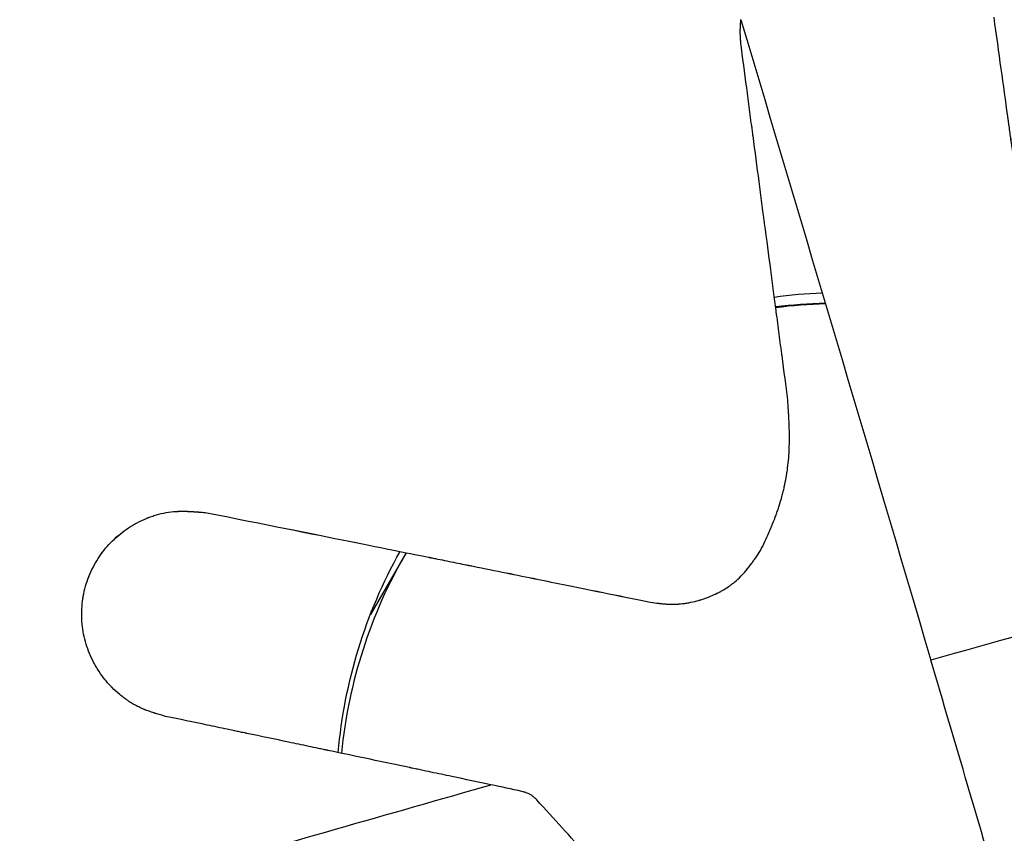
# Model space of a CAD drawing. Units: millimetres. Extents: x -5329 to 7876, y -6332 to 7600.
# Drawn here: x 5530 to 5588, y -485 to -436 of the extents above; entities that cross this region are included whole.
import ezdxf

# ---------------------------------------------------------------- set-up
doc = ezdxf.new("R2010")
doc.units = ezdxf.units.MM
doc.header["$LTSCALE"] = 20
doc.layers.add('2d', color=230, linetype='Continuous')

msp = doc.modelspace()

# ---------------------------------------------------------------- linework, layer by layer
at = {"layer": '2d'}
msp.add_line((5552.926, -468.104), (5550.813, -471.764), dxfattribs=at)
at = {"layer": '2d', "extrusion": (0, 0, -1)}
for start_param, end_param in [(0.905896, 0.999811), (-0.431569, -0.014815)]:
    msp.add_ellipse((5579.201, -482.893), major_axis=(-26.414, 15.25), ratio=0.988771, start_param=start_param, end_param=end_param, dxfattribs=at)
at = {"layer": '2d'}
for centre, major_axis, start_param, end_param in [((5578.828, -483.541), (-26.414, 15.25), -1.018247, -0.920871), ((5579.015, -483.217), (-26.111, 15.075), -1.011919, -0.913286), ((5579.015, -483.217), (-26.111, 15.075), -0.001459, 0.420909)]:
    msp.add_ellipse(centre, major_axis=major_axis, ratio=0.988771, start_param=start_param, end_param=end_param, dxfattribs=at)
for points, knots in [([(5572.815, -438.141), (5572.794, -437.944), (5572.781, -437.805), (5572.774, -437.723), (5572.774, -437.721), (5572.774, -437.718), (5572.774, -437.717), (5572.774, -437.714), (5572.773, -437.711), (5572.773, -437.704), (5572.772, -437.699), (5572.771, -437.685), (5572.771, -437.675), (5572.768, -437.647), (5572.767, -437.628), (5572.763, -437.573), (5572.761, -437.537), (5572.755, -437.433), (5572.753, -437.367), (5572.75, -437.244), (5572.75, -437.18), (5572.753, -437.04), (5572.755, -436.966), (5572.759, -436.887), (5572.759, -436.887), (5572.759, -436.886), (5572.759, -436.885), (5572.759, -436.883), (5572.759, -436.882), (5572.759, -436.879), (5572.759, -436.876), (5572.759, -436.869), (5572.76, -436.864), (5572.761, -436.847), (5572.761, -436.835), (5572.763, -436.796), (5572.765, -436.765), (5572.771, -436.661), (5572.776, -436.574), (5572.783, -436.47)], [0, 0, 0, 0, 0.25, 0.25, 0.2519531, 0.2519531, 0.2539062, 0.2539062, 0.2578125, 0.2578125, 0.265625, 0.265625, 0.28125, 0.28125, 0.3125, 0.3125, 0.375, 0.375, 0.5, 0.5, 0.625, 0.625, 0.75, 0.75, 0.7519531, 0.7519531, 0.7539062, 0.7539062, 0.7578125, 0.7578125, 0.765625, 0.765625, 0.78125, 0.78125, 0.8125, 0.8125, 0.875, 0.875, 1, 1, 1, 1]), ([(5587.783, -436.327), (5588.077, -438.439), (5588.349, -440.397), (5588.599, -442.203), (5588.6, -442.208), (5588.601, -442.216), (5588.601, -442.22), (5588.603, -442.233), (5588.604, -442.241), (5588.608, -442.266), (5588.61, -442.283), (5588.617, -442.333), (5588.622, -442.366), (5588.635, -442.466), (5588.645, -442.532), (5588.672, -442.73), (5588.69, -442.862), (5588.745, -443.255), (5588.781, -443.514), (5588.887, -444.282), (5588.956, -444.783), (5589.16, -446.253), (5589.289, -447.188), (5589.412, -448.085), (5589.413, -448.094), (5589.416, -448.11), (5589.417, -448.118), (5589.42, -448.143), (5589.422, -448.159), (5589.429, -448.207), (5589.433, -448.239), (5589.447, -448.335), (5589.455, -448.399), (5589.482, -448.59), (5589.499, -448.717), (5589.551, -449.094), (5589.586, -449.342), (5589.687, -450.078), (5589.753, -450.555), (5589.817, -451.027), (5589.819, -451.036), (5589.821, -451.052), (5589.822, -451.06), (5589.825, -451.085), (5589.828, -451.101), (5589.834, -451.149), (5589.839, -451.182), (5589.852, -451.278), (5589.861, -451.342), (5589.887, -451.534), (5589.905, -451.661), (5589.957, -452.039), (5589.991, -452.288), (5590.092, -453.024), (5590.157, -453.5), (5590.222, -453.97), (5590.223, -453.98), (5590.225, -453.996), (5590.226, -454.004), (5590.23, -454.028), (5590.232, -454.044), (5590.239, -454.093), (5590.243, -454.126), (5590.256, -454.222), (5590.265, -454.287), (5590.292, -454.479), (5590.309, -454.607), (5590.361, -454.986), (5590.395, -455.235), (5590.496, -455.971), (5590.562, -456.447), (5590.626, -456.915), (5590.627, -456.924), (5590.629, -456.941), (5590.63, -456.949), (5590.634, -456.973), (5590.636, -456.99), (5590.643, -457.038), (5590.647, -457.071), (5590.66, -457.168), (5590.669, -457.233), (5590.696, -457.426), (5590.713, -457.554), (5590.765, -457.934), (5590.799, -458.184), (5590.9, -458.92), (5590.965, -459.395), (5591.028, -459.854)], [0, 0, 0, 0, 0.25, 0.25, 0.2504883, 0.2504883, 0.2509766, 0.2509766, 0.2519531, 0.2519531, 0.2539062, 0.2539062, 0.2578125, 0.2578125, 0.265625, 0.265625, 0.28125, 0.28125, 0.3125, 0.3125, 0.375, 0.375, 0.5, 0.5, 0.5009766, 0.5009766, 0.5019531, 0.5019531, 0.5039062, 0.5039062, 0.5078125, 0.5078125, 0.515625, 0.515625, 0.53125, 0.53125, 0.5625, 0.5625, 0.625, 0.625, 0.6259766, 0.6259766, 0.6269531, 0.6269531, 0.6289062, 0.6289062, 0.6328125, 0.6328125, 0.640625, 0.640625, 0.65625, 0.65625, 0.6875, 0.6875, 0.75, 0.75, 0.7509766, 0.7509766, 0.7519531, 0.7519531, 0.7539062, 0.7539062, 0.7578125, 0.7578125, 0.765625, 0.765625, 0.78125, 0.78125, 0.8125, 0.8125, 0.875, 0.875, 0.8759766, 0.8759766, 0.8769531, 0.8769531, 0.8789062, 0.8789062, 0.8828125, 0.8828125, 0.890625, 0.890625, 0.90625, 0.90625, 0.9375, 0.9375, 1, 1, 1, 1]), ([(5587.783, -436.328), (5588.076, -438.441), (5588.348, -440.399), (5588.598, -442.204), (5588.599, -442.209), (5588.6, -442.218), (5588.601, -442.222), (5588.602, -442.234), (5588.604, -442.243), (5588.607, -442.268), (5588.609, -442.284), (5588.616, -442.334), (5588.621, -442.368), (5588.635, -442.467), (5588.644, -442.534), (5588.671, -442.732), (5588.69, -442.864), (5588.744, -443.256), (5588.78, -443.515), (5588.886, -444.284), (5588.956, -444.785), (5589.159, -446.255), (5589.288, -447.19), (5589.411, -448.087), (5589.413, -448.096), (5589.415, -448.112), (5589.416, -448.12), (5589.419, -448.144), (5589.422, -448.16), (5589.428, -448.208), (5589.433, -448.241), (5589.446, -448.337), (5589.455, -448.401), (5589.481, -448.592), (5589.498, -448.718), (5589.55, -449.095), (5589.585, -449.344), (5589.686, -450.079), (5589.752, -450.557), (5589.817, -451.029), (5589.818, -451.038), (5589.82, -451.054), (5589.821, -451.062), (5589.825, -451.086), (5589.827, -451.102), (5589.833, -451.151), (5589.838, -451.183), (5589.851, -451.28), (5589.86, -451.344), (5589.886, -451.536), (5589.904, -451.663), (5589.956, -452.041), (5589.99, -452.29), (5590.091, -453.025), (5590.157, -453.502), (5590.221, -453.972), (5590.222, -453.981), (5590.225, -453.997), (5590.226, -454.005), (5590.229, -454.03), (5590.231, -454.046), (5590.238, -454.095), (5590.242, -454.127), (5590.256, -454.224), (5590.265, -454.288), (5590.291, -454.481), (5590.308, -454.608), (5590.36, -454.988), (5590.395, -455.237), (5590.496, -455.973), (5590.561, -456.449), (5590.625, -456.917), (5590.626, -456.926), (5590.628, -456.942), (5590.629, -456.95), (5590.633, -456.975), (5590.635, -456.991), (5590.642, -457.04), (5590.646, -457.072), (5590.66, -457.17), (5590.668, -457.234), (5590.695, -457.428), (5590.712, -457.555), (5590.765, -457.936), (5590.799, -458.185), (5590.899, -458.922), (5590.964, -459.396), (5591.027, -459.855)], [0, 0, 0, 0, 0.25, 0.25, 0.250488, 0.250488, 0.250977, 0.250977, 0.251953, 0.251953, 0.253906, 0.253906, 0.257812, 0.257812, 0.265625, 0.265625, 0.28125, 0.28125, 0.3125, 0.3125, 0.375, 0.375, 0.5, 0.5, 0.500977, 0.500977, 0.501953, 0.501953, 0.503906, 0.503906, 0.507812, 0.507812, 0.515625, 0.515625, 0.53125, 0.53125, 0.5625, 0.5625, 0.625, 0.625, 0.625977, 0.625977, 0.626953, 0.626953, 0.628906, 0.628906, 0.632812, 0.632812, 0.640625, 0.640625, 0.65625, 0.65625, 0.6875, 0.6875, 0.75, 0.75, 0.750977, 0.750977, 0.751953, 0.751953, 0.753906, 0.753906, 0.757812, 0.757812, 0.765625, 0.765625, 0.78125, 0.78125, 0.8125, 0.8125, 0.875, 0.875, 0.875977, 0.875977, 0.876953, 0.876953, 0.878906, 0.878906, 0.882812, 0.882812, 0.890625, 0.890625, 0.90625, 0.90625, 0.9375, 0.9375, 1, 1, 1, 1]), ([(5575.571, -459.023), (5575.464, -458.207), (5575.35, -457.335), (5575.227, -456.401), (5575.226, -456.395), (5575.225, -456.383), (5575.224, -456.376), (5575.221, -456.357), (5575.22, -456.344), (5575.215, -456.305), (5575.211, -456.28), (5575.201, -456.202), (5575.194, -456.15), (5575.174, -455.994), (5575.16, -455.889), (5575.118, -455.572), (5575.09, -455.357), (5575.004, -454.704), (5574.945, -454.256), (5574.884, -453.788), (5574.883, -453.783), (5574.882, -453.771), (5574.881, -453.765), (5574.878, -453.746), (5574.877, -453.734), (5574.872, -453.697), (5574.869, -453.672), (5574.859, -453.599), (5574.853, -453.549), (5574.833, -453.4), (5574.82, -453.3), (5574.78, -452.998), (5574.753, -452.794), (5574.672, -452.174), (5574.616, -451.75), (5574.444, -450.444), (5574.323, -449.53), (5574.196, -448.569), (5574.196, -448.566), (5574.195, -448.56), (5574.195, -448.557), (5574.194, -448.547), (5574.193, -448.541), (5574.19, -448.523), (5574.189, -448.51), (5574.184, -448.473), (5574.18, -448.448), (5574.171, -448.373), (5574.164, -448.322), (5574.144, -448.171), (5574.131, -448.07), (5574.09, -447.765), (5574.063, -447.559), (5573.98, -446.934), (5573.924, -446.508), (5573.752, -445.204), (5573.632, -444.297), (5573.506, -443.347), (5573.505, -443.342), (5573.504, -443.329), (5573.503, -443.323), (5573.5, -443.304), (5573.499, -443.291), (5573.494, -443.253), (5573.49, -443.228), (5573.48, -443.152), (5573.473, -443.101), (5573.453, -442.949), (5573.44, -442.847), (5573.399, -442.539), (5573.371, -442.331), (5573.288, -441.703), (5573.231, -441.277), (5573.058, -439.973), (5572.939, -439.073), (5572.815, -438.141)], [0, 0, 0, 0, 0.125, 0.125, 0.1259766, 0.1259766, 0.1269531, 0.1269531, 0.1289062, 0.1289062, 0.1328125, 0.1328125, 0.140625, 0.140625, 0.15625, 0.15625, 0.1875, 0.1875, 0.25, 0.25, 0.2509765, 0.2509765, 0.2519531, 0.2519531, 0.2539062, 0.2539062, 0.2578125, 0.2578125, 0.265625, 0.265625, 0.28125, 0.28125, 0.3125, 0.3125, 0.375, 0.375, 0.5, 0.5, 0.5004883, 0.5004883, 0.5009765, 0.5009765, 0.5019531, 0.5019531, 0.5039062, 0.5039062, 0.5078125, 0.5078125, 0.515625, 0.515625, 0.53125, 0.53125, 0.5625, 0.5625, 0.625, 0.625, 0.75, 0.75, 0.7509765, 0.7509765, 0.7519531, 0.7519531, 0.7539062, 0.7539062, 0.7578125, 0.7578125, 0.765625, 0.765625, 0.78125, 0.78125, 0.8125, 0.8125, 0.875, 0.875, 0.9999999, 0.9999999, 0.9999999, 0.9999999]), ([(5573.954, -467.98), (5574.127, -467.612), (5574.29, -467.265), (5574.44, -466.927), (5574.443, -466.921), (5574.448, -466.91), (5574.45, -466.904), (5574.458, -466.887), (5574.463, -466.875), (5574.478, -466.841), (5574.488, -466.819), (5574.518, -466.751), (5574.537, -466.705), (5574.595, -466.57), (5574.633, -466.481), (5574.742, -466.215), (5574.811, -466.039), (5574.883, -465.843), (5574.891, -465.82), (5574.907, -465.775), (5574.915, -465.753), (5574.939, -465.685), (5574.955, -465.64), (5575.002, -465.504), (5575.032, -465.412), (5575.119, -465.137), (5575.174, -464.952), (5575.237, -464.716), (5575.249, -464.671), (5575.273, -464.578), (5575.285, -464.532), (5575.319, -464.392), (5575.341, -464.299), (5575.404, -464.016), (5575.441, -463.826), (5575.479, -463.609), (5575.483, -463.586), (5575.491, -463.539), (5575.495, -463.516), (5575.506, -463.446), (5575.514, -463.398), (5575.535, -463.257), (5575.549, -463.162), (5575.585, -462.875), (5575.606, -462.682), (5575.622, -462.474), (5575.623, -462.464), (5575.625, -462.441), (5575.626, -462.43), (5575.628, -462.396), (5575.63, -462.373), (5575.635, -462.304), (5575.638, -462.258), (5575.646, -462.118), (5575.651, -462.024), (5575.661, -461.736), (5575.665, -461.538), (5575.665, -461.328), (5575.665, -461.323), (5575.665, -461.312), (5575.665, -461.306), (5575.665, -461.289), (5575.665, -461.278), (5575.665, -461.244), (5575.665, -461.222), (5575.665, -461.154), (5575.664, -461.108), (5575.663, -460.969), (5575.661, -460.874), (5575.653, -460.585), (5575.646, -460.386), (5575.636, -460.172), (5575.636, -460.168), (5575.635, -460.157), (5575.635, -460.152), (5575.634, -460.135), (5575.634, -460.124), (5575.632, -460.091), (5575.631, -460.069), (5575.628, -460.003), (5575.626, -459.957), (5575.618, -459.82), (5575.613, -459.726), (5575.596, -459.437), (5575.584, -459.235), (5575.571, -459.023)], [0, 0, 0, 0, 0.125, 0.125, 0.1269531, 0.1269531, 0.1289062, 0.1289062, 0.1328125, 0.1328125, 0.140625, 0.140625, 0.15625, 0.15625, 0.1875, 0.1875, 0.25, 0.25, 0.2578125, 0.2578125, 0.265625, 0.265625, 0.28125, 0.28125, 0.3125, 0.3125, 0.375, 0.375, 0.390625, 0.390625, 0.40625, 0.40625, 0.4375, 0.4375, 0.5, 0.5, 0.5078125, 0.5078125, 0.515625, 0.515625, 0.53125, 0.53125, 0.5625, 0.5625, 0.625, 0.625, 0.6289062, 0.6289062, 0.6328125, 0.6328125, 0.640625, 0.640625, 0.65625, 0.65625, 0.6875, 0.6875, 0.75, 0.75, 0.7519531, 0.7519531, 0.7539062, 0.7539062, 0.7578125, 0.7578125, 0.765625, 0.765625, 0.78125, 0.78125, 0.8125, 0.8125, 0.875, 0.875, 0.8769531, 0.8769531, 0.8789062, 0.8789062, 0.8828125, 0.8828125, 0.890625, 0.890625, 0.90625, 0.90625, 0.9375, 0.9375, 1, 1, 1, 1]), ([(5627.923, -462.23), (5620.632, -464.246), (5613.329, -466.277), (5598.705, -470.362), (5591.385, -472.416), (5584.057, -474.483)], [0.7030625, 0.7030625, 0.7030625, 0.7030625, 0.8515313, 0.8515313, 1, 1, 1, 1]), ([(5538.648, -477.817), (5538.345, -477.729), (5538.15, -477.67), (5538.064, -477.643), (5538.061, -477.642), (5538.057, -477.641), (5538.056, -477.64), (5538.051, -477.639), (5538.047, -477.638), (5538.037, -477.635), (5538.03, -477.632), (5538.01, -477.626), (5537.997, -477.622), (5537.958, -477.609), (5537.932, -477.601), (5537.855, -477.575), (5537.806, -477.559), (5537.663, -477.509), (5537.574, -477.476), (5537.487, -477.442), (5537.479, -477.44), (5537.467, -477.435), (5537.461, -477.432), (5537.443, -477.425), (5537.431, -477.42), (5537.394, -477.406), (5537.37, -477.396), (5537.299, -477.366), (5537.252, -477.345), (5537.114, -477.283), (5537.026, -477.24), (5536.919, -477.185), (5536.897, -477.173), (5536.853, -477.149), (5536.831, -477.137), (5536.765, -477.1), (5536.722, -477.075), (5536.592, -476.998), (5536.505, -476.943), (5536.398, -476.871), (5536.379, -476.857), (5536.338, -476.829), (5536.318, -476.815), (5536.257, -476.772), (5536.217, -476.742), (5536.097, -476.652), (5536.018, -476.589), (5535.784, -476.394), (5535.632, -476.254), (5535.466, -476.085), (5535.449, -476.068), (5535.414, -476.031), (5535.396, -476.013), (5535.344, -475.957), (5535.31, -475.92), (5535.208, -475.806), (5535.143, -475.729), (5534.951, -475.493), (5534.831, -475.33), (5534.662, -475.077), (5534.608, -474.99), (5534.503, -474.816), (5534.454, -474.728), (5534.311, -474.461), (5534.225, -474.279), (5533.996, -473.723), (5533.88, -473.337), (5533.723, -472.541), (5533.685, -472.14), (5533.688, -471.335), (5533.729, -470.934), (5533.89, -470.142), (5534.009, -469.757), (5534.244, -469.2), (5534.332, -469.018), (5534.524, -468.664), (5534.629, -468.492), (5534.968, -467.991), (5535.226, -467.682), (5535.659, -467.258), (5535.808, -467.124), (5536.122, -466.871), (5536.286, -466.751), (5536.498, -466.611), (5536.543, -466.582), (5536.63, -466.527), (5536.674, -466.5), (5536.806, -466.422), (5536.895, -466.371), (5537.164, -466.228), (5537.346, -466.142), (5537.542, -466.061), (5537.555, -466.055), (5537.58, -466.045), (5537.592, -466.041), (5537.629, -466.026), (5537.653, -466.016), (5537.726, -465.988), (5537.775, -465.97), (5537.921, -465.918), (5538.019, -465.887), (5538.31, -465.801), (5538.502, -465.756), (5538.886, -465.689), (5539.086, -465.666), (5539.299, -465.654), (5539.304, -465.653), (5539.316, -465.653), (5539.322, -465.652), (5539.34, -465.652), (5539.352, -465.651), (5539.387, -465.649), (5539.411, -465.648), (5539.484, -465.646), (5539.534, -465.645), (5539.685, -465.643), (5539.789, -465.644), (5539.903, -465.647), (5539.908, -465.647), (5539.919, -465.647), (5539.925, -465.648), (5539.942, -465.648), (5539.953, -465.648), (5539.988, -465.65), (5540.012, -465.651), (5540.083, -465.654), (5540.132, -465.656), (5540.284, -465.664), (5540.391, -465.671), (5540.506, -465.68), (5540.506, -465.68), (5540.508, -465.68), (5540.509, -465.681), (5540.512, -465.681), (5540.514, -465.681), (5540.52, -465.681), (5540.524, -465.682), (5540.536, -465.683), (5540.545, -465.683), (5540.572, -465.685), (5540.591, -465.687), (5540.651, -465.692), (5540.697, -465.696), (5540.849, -465.709), (5540.972, -465.721), (5541.114, -465.734)], [0, 0, 0, 0, 0.03125, 0.03125, 0.0314941, 0.0314941, 0.0317383, 0.0317383, 0.0322266, 0.0322266, 0.0332031, 0.0332031, 0.0351562, 0.0351562, 0.0390625, 0.0390625, 0.046875, 0.046875, 0.0625, 0.0625, 0.0634766, 0.0634766, 0.0644531, 0.0644531, 0.0664062, 0.0664062, 0.0703125, 0.0703125, 0.078125, 0.078125, 0.09375, 0.09375, 0.0976562, 0.0976562, 0.1015625, 0.1015625, 0.109375, 0.109375, 0.125, 0.125, 0.1289062, 0.1289062, 0.1328125, 0.1328125, 0.140625, 0.140625, 0.15625, 0.15625, 0.1875, 0.1875, 0.1914062, 0.1914062, 0.1953125, 0.1953125, 0.203125, 0.203125, 0.21875, 0.21875, 0.25, 0.25, 0.265625, 0.265625, 0.28125, 0.28125, 0.3125, 0.3125, 0.375, 0.375, 0.4375, 0.4375, 0.5, 0.5, 0.5625, 0.5625, 0.59375, 0.59375, 0.625, 0.625, 0.6875, 0.6875, 0.71875, 0.71875, 0.75, 0.75, 0.7578125, 0.7578125, 0.765625, 0.765625, 0.78125, 0.78125, 0.8125, 0.8125, 0.8144531, 0.8144531, 0.8164062, 0.8164062, 0.8203125, 0.8203125, 0.828125, 0.828125, 0.84375, 0.84375, 0.875, 0.875, 0.90625, 0.90625, 0.9072266, 0.9072266, 0.9082031, 0.9082031, 0.9101562, 0.9101562, 0.9140625, 0.9140625, 0.921875, 0.921875, 0.9375, 0.9375, 0.9384766, 0.9384766, 0.9394531, 0.9394531, 0.9414062, 0.9414062, 0.9453125, 0.9453125, 0.953125, 0.953125, 0.96875, 0.96875, 0.9689941, 0.9689941, 0.9692383, 0.9692383, 0.9697266, 0.9697266, 0.9707031, 0.9707031, 0.9726562, 0.9726562, 0.9765625, 0.9765625, 0.984375, 0.984375, 1, 1, 1, 1]), ([(5533.758, -470.826), (5533.773, -470.73), (5533.79, -470.635), (5533.89, -470.144), (5534.009, -469.759), (5534.244, -469.202), (5534.332, -469.019), (5534.524, -468.666), (5534.628, -468.494), (5534.968, -467.992), (5535.226, -467.683), (5535.658, -467.259), (5535.808, -467.126), (5536.122, -466.872), (5536.286, -466.753), (5536.498, -466.612), (5536.542, -466.584), (5536.63, -466.529), (5536.674, -466.502), (5536.806, -466.423), (5536.895, -466.373), (5537.164, -466.23), (5537.346, -466.144), (5537.542, -466.062), (5537.555, -466.057), (5537.579, -466.047), (5537.592, -466.042), (5537.628, -466.027), (5537.653, -466.018), (5537.726, -465.989), (5537.775, -465.971), (5537.921, -465.92), (5538.018, -465.888), (5538.309, -465.802), (5538.502, -465.757), (5538.885, -465.69), (5539.086, -465.667), (5539.299, -465.655), (5539.304, -465.655), (5539.316, -465.654), (5539.322, -465.654), (5539.339, -465.653), (5539.351, -465.652), (5539.387, -465.651), (5539.411, -465.65), (5539.484, -465.647), (5539.534, -465.646), (5539.685, -465.644), (5539.789, -465.645), (5539.903, -465.648), (5539.908, -465.648), (5539.919, -465.649), (5539.925, -465.649), (5539.942, -465.649), (5539.953, -465.65), (5539.988, -465.651), (5540.011, -465.652), (5540.083, -465.655), (5540.132, -465.657), (5540.284, -465.666), (5540.391, -465.673), (5540.506, -465.682), (5540.506, -465.682), (5540.508, -465.682), (5540.509, -465.682), (5540.512, -465.682), (5540.514, -465.682), (5540.52, -465.683), (5540.524, -465.683), (5540.536, -465.684), (5540.545, -465.685), (5540.571, -465.687), (5540.59, -465.688), (5540.651, -465.694), (5540.697, -465.697), (5540.849, -465.711), (5540.971, -465.722), (5541.114, -465.735)], [0.4849718, 0.4849718, 0.4849718, 0.4849718, 0.5, 0.5, 0.5625, 0.5625, 0.59375, 0.59375, 0.625, 0.625, 0.6875, 0.6875, 0.71875, 0.71875, 0.75, 0.75, 0.7578125, 0.7578125, 0.765625, 0.765625, 0.78125, 0.78125, 0.8125, 0.8125, 0.8144531, 0.8144531, 0.8164062, 0.8164062, 0.8203125, 0.8203125, 0.828125, 0.828125, 0.84375, 0.84375, 0.875, 0.875, 0.90625, 0.90625, 0.9072266, 0.9072266, 0.9082031, 0.9082031, 0.9101562, 0.9101562, 0.9140625, 0.9140625, 0.921875, 0.921875, 0.9375, 0.9375, 0.9384766, 0.9384766, 0.9394531, 0.9394531, 0.9414062, 0.9414062, 0.9453125, 0.9453125, 0.953125, 0.953125, 0.96875, 0.96875, 0.9689941, 0.9689941, 0.9692383, 0.9692383, 0.9697266, 0.9697266, 0.9707031, 0.9707031, 0.9726562, 0.9726562, 0.9765625, 0.9765625, 0.984375, 0.984375, 1, 1, 1, 1]), ([(5541.114, -465.734), (5544.545, -466.418), (5547.36, -466.983), (5551.746, -467.865), (5553.317, -468.182), (5554.263, -468.373), (5554.265, -468.373), (5554.268, -468.374), (5554.269, -468.374), (5554.274, -468.375), (5554.276, -468.375), (5554.285, -468.377), (5554.291, -468.378), (5554.308, -468.382), (5554.319, -468.384), (5554.354, -468.391), (5554.376, -468.395), (5554.445, -468.409), (5554.49, -468.418), (5554.627, -468.446), (5554.717, -468.464), (5554.988, -468.519), (5555.167, -468.555), (5555.699, -468.662), (5556.048, -468.733), (5557.078, -468.941), (5557.742, -469.075), (5559.664, -469.465), (5560.852, -469.706), (5564.139, -470.373), (5565.958, -470.743), (5567.401, -471.038)], [0, 0, 0, 0, 0.25, 0.25, 0.5, 0.5, 0.5001221, 0.5001221, 0.5002441, 0.5002441, 0.5004883, 0.5004883, 0.5009766, 0.5009766, 0.5019531, 0.5019531, 0.5039062, 0.5039062, 0.5078125, 0.5078125, 0.515625, 0.515625, 0.53125, 0.53125, 0.5625, 0.5625, 0.625, 0.625, 0.75, 0.75, 1, 1, 1, 1]), ([(5541.114, -465.735), (5544.545, -466.42), (5547.359, -466.984), (5551.745, -467.866), (5553.316, -468.183), (5554.262, -468.374), (5554.264, -468.374), (5554.267, -468.375), (5554.269, -468.375), (5554.273, -468.376), (5554.276, -468.377), (5554.285, -468.378), (5554.29, -468.38), (5554.307, -468.383), (5554.319, -468.385), (5554.353, -468.392), (5554.376, -468.397), (5554.444, -468.411), (5554.49, -468.42), (5554.626, -468.447), (5554.717, -468.466), (5554.987, -468.52), (5555.166, -468.556), (5555.699, -468.664), (5556.048, -468.734), (5557.078, -468.943), (5557.742, -469.077), (5559.663, -469.466), (5560.852, -469.707), (5564.139, -470.374), (5565.958, -470.745), (5567.401, -471.039)], [0, 0, 0, 0, 0.25, 0.25, 0.5, 0.5, 0.500122, 0.500122, 0.500244, 0.500244, 0.500488, 0.500488, 0.500977, 0.500977, 0.501953, 0.501953, 0.503906, 0.503906, 0.507812, 0.507812, 0.515625, 0.515625, 0.53125, 0.53125, 0.5625, 0.5625, 0.625, 0.625, 0.75, 0.75, 1, 1, 1, 1]), ([(5567.401, -471.038), (5567.609, -471.068), (5567.769, -471.09), (5567.885, -471.105), (5567.888, -471.105), (5567.894, -471.106), (5567.897, -471.106), (5567.905, -471.107), (5567.911, -471.108), (5567.927, -471.11), (5567.938, -471.111), (5567.971, -471.115), (5567.992, -471.118), (5568.056, -471.125), (5568.097, -471.129), (5568.218, -471.141), (5568.294, -471.147), (5568.369, -471.152), (5568.375, -471.152), (5568.386, -471.153), (5568.391, -471.153), (5568.406, -471.154), (5568.417, -471.155), (5568.447, -471.157), (5568.468, -471.158), (5568.53, -471.16), (5568.571, -471.161), (5568.693, -471.164), (5568.774, -471.163), (5569.016, -471.156), (5569.175, -471.145), (5569.351, -471.124), (5569.372, -471.121), (5569.413, -471.116), (5569.433, -471.113), (5569.494, -471.105), (5569.534, -471.099), (5569.655, -471.079), (5569.735, -471.065), (5569.973, -471.016), (5570.13, -470.977), (5570.304, -470.927), (5570.325, -470.921), (5570.365, -470.909), (5570.385, -470.903), (5570.444, -470.885), (5570.484, -470.873), (5570.601, -470.834), (5570.678, -470.807), (5570.907, -470.722), (5571.056, -470.66), (5571.219, -470.586), (5571.239, -470.576), (5571.277, -470.559), (5571.296, -470.55), (5571.352, -470.523), (5571.389, -470.504), (5571.499, -470.448), (5571.571, -470.41), (5571.782, -470.291), (5571.917, -470.207), (5572.063, -470.108), (5572.081, -470.096), (5572.114, -470.073), (5572.131, -470.061), (5572.18, -470.025), (5572.212, -470.002), (5572.309, -469.929), (5572.372, -469.879), (5572.555, -469.726), (5572.671, -469.619), (5572.796, -469.492), (5572.808, -469.479), (5572.835, -469.452), (5572.848, -469.439), (5572.887, -469.397), (5572.912, -469.369), (5572.99, -469.283), (5573.041, -469.224), (5573.195, -469.041), (5573.297, -468.911), (5573.402, -468.77), (5573.405, -468.767), (5573.41, -468.759), (5573.413, -468.756), (5573.421, -468.745), (5573.426, -468.738), (5573.442, -468.716), (5573.453, -468.701), (5573.486, -468.656), (5573.507, -468.626), (5573.574, -468.533), (5573.619, -468.469), (5573.757, -468.27), (5573.853, -468.129), (5573.954, -467.98)], [0, 0, 0, 0, 0.0625, 0.0625, 0.0634766, 0.0634766, 0.0644531, 0.0644531, 0.0664062, 0.0664062, 0.0703125, 0.0703125, 0.078125, 0.078125, 0.09375, 0.09375, 0.125, 0.125, 0.1269531, 0.1269531, 0.1289062, 0.1289062, 0.1328125, 0.1328125, 0.140625, 0.140625, 0.15625, 0.15625, 0.1875, 0.1875, 0.25, 0.25, 0.2578125, 0.2578125, 0.265625, 0.265625, 0.28125, 0.28125, 0.3125, 0.3125, 0.375, 0.375, 0.3828125, 0.3828125, 0.390625, 0.390625, 0.40625, 0.40625, 0.4375, 0.4375, 0.5, 0.5, 0.5078125, 0.5078125, 0.515625, 0.515625, 0.53125, 0.53125, 0.5625, 0.5625, 0.625, 0.625, 0.6328125, 0.6328125, 0.640625, 0.640625, 0.65625, 0.65625, 0.6875, 0.6875, 0.75, 0.75, 0.7578125, 0.7578125, 0.765625, 0.765625, 0.78125, 0.78125, 0.8125, 0.8125, 0.875, 0.875, 0.8769531, 0.8769531, 0.8789062, 0.8789062, 0.8828125, 0.8828125, 0.890625, 0.890625, 0.90625, 0.90625, 0.9375, 0.9375, 1, 1, 1, 1]), ([(5567.401, -471.039), (5567.608, -471.069), (5567.769, -471.092), (5567.884, -471.106), (5567.888, -471.106), (5567.893, -471.107), (5567.896, -471.107), (5567.904, -471.108), (5567.91, -471.109), (5567.927, -471.111), (5567.938, -471.113), (5567.97, -471.116), (5567.992, -471.119), (5568.055, -471.126), (5568.097, -471.13), (5568.217, -471.142), (5568.293, -471.148), (5568.369, -471.153), (5568.375, -471.154), (5568.385, -471.154), (5568.39, -471.155), (5568.406, -471.156), (5568.416, -471.156), (5568.447, -471.158), (5568.467, -471.159), (5568.529, -471.161), (5568.57, -471.163), (5568.693, -471.165), (5568.774, -471.164), (5569.015, -471.158), (5569.174, -471.146), (5569.35, -471.125), (5569.371, -471.123), (5569.412, -471.117), (5569.432, -471.115), (5569.493, -471.106), (5569.533, -471.1), (5569.654, -471.081), (5569.734, -471.066), (5569.972, -471.018), (5570.129, -470.979), (5570.304, -470.929), (5570.324, -470.923), (5570.364, -470.911), (5570.384, -470.905), (5570.444, -470.886), (5570.483, -470.874), (5570.6, -470.835), (5570.678, -470.808), (5570.907, -470.723), (5571.055, -470.662), (5571.219, -470.587), (5571.239, -470.578), (5571.276, -470.56), (5571.295, -470.551), (5571.351, -470.524), (5571.388, -470.506), (5571.498, -470.45), (5571.57, -470.411), (5571.782, -470.293), (5571.917, -470.209), (5572.063, -470.109), (5572.08, -470.097), (5572.113, -470.074), (5572.13, -470.062), (5572.179, -470.027), (5572.212, -470.003), (5572.308, -469.93), (5572.371, -469.881), (5572.554, -469.728), (5572.671, -469.62), (5572.796, -469.493), (5572.808, -469.481), (5572.834, -469.454), (5572.847, -469.44), (5572.886, -469.398), (5572.912, -469.37), (5572.989, -469.285), (5573.041, -469.226), (5573.194, -469.043), (5573.296, -468.913), (5573.402, -468.771), (5573.404, -468.768), (5573.409, -468.761), (5573.412, -468.757), (5573.42, -468.746), (5573.425, -468.739), (5573.442, -468.717), (5573.452, -468.702), (5573.485, -468.658), (5573.507, -468.627), (5573.573, -468.534), (5573.618, -468.47), (5573.756, -468.272), (5573.852, -468.131), (5573.953, -467.981)], [0, 0, 0, 0, 0.0625, 0.0625, 0.063477, 0.063477, 0.064453, 0.064453, 0.066406, 0.066406, 0.070312, 0.070312, 0.078125, 0.078125, 0.09375, 0.09375, 0.125, 0.125, 0.126953, 0.126953, 0.128906, 0.128906, 0.132812, 0.132812, 0.140625, 0.140625, 0.15625, 0.15625, 0.1875, 0.1875, 0.25, 0.25, 0.257813, 0.257813, 0.265625, 0.265625, 0.28125, 0.28125, 0.3125, 0.3125, 0.375, 0.375, 0.382812, 0.382812, 0.390625, 0.390625, 0.40625, 0.40625, 0.4375, 0.4375, 0.5, 0.5, 0.507812, 0.507812, 0.515625, 0.515625, 0.53125, 0.53125, 0.5625, 0.5625, 0.625, 0.625, 0.632812, 0.632812, 0.640625, 0.640625, 0.65625, 0.65625, 0.6875, 0.6875, 0.75, 0.75, 0.757812, 0.757812, 0.765625, 0.765625, 0.78125, 0.78125, 0.8125, 0.8125, 0.875, 0.875, 0.876953, 0.876953, 0.878906, 0.878906, 0.882812, 0.882812, 0.890625, 0.890625, 0.90625, 0.90625, 0.9375, 0.9375, 1, 1, 1, 1]), ([(5557.963, -481.88), (5557.213, -481.721), (5556.436, -481.557), (5555.23, -481.302), (5554.82, -481.215), (5554.196, -481.083), (5553.987, -481.039), (5553.67, -480.972), (5553.563, -480.949), (5553.403, -480.916), (5553.35, -480.904), (5553.27, -480.887), (5553.243, -480.882), (5553.203, -480.873), (5553.189, -480.87), (5553.169, -480.866), (5553.163, -480.865), (5553.149, -480.862), (5553.142, -480.86), (5551.627, -480.54), (5550.017, -480.201), (5548.301, -479.84), (5548.296, -479.839), (5548.284, -479.836), (5548.278, -479.835), (5548.26, -479.831), (5548.248, -479.829), (5548.212, -479.821), (5548.189, -479.816), (5548.117, -479.801), (5548.07, -479.791), (5547.926, -479.761), (5547.83, -479.741), (5547.541, -479.68), (5547.347, -479.639), (5546.761, -479.516), (5546.364, -479.433), (5545.157, -479.179), (5544.329, -479.005), (5543.471, -478.826), (5543.466, -478.825), (5543.454, -478.822), (5543.448, -478.821), (5543.43, -478.817), (5543.418, -478.815), (5543.383, -478.807), (5543.359, -478.802), (5543.287, -478.787), (5543.239, -478.777), (5543.095, -478.747), (5542.998, -478.727), (5542.708, -478.666), (5542.514, -478.625), (5541.926, -478.502), (5541.528, -478.419), (5540.321, -478.166), (5539.495, -477.994), (5538.648, -477.817)], [0, 0, 0, 0, 0.125, 0.125, 0.1875, 0.1875, 0.21875, 0.21875, 0.234375, 0.234375, 0.2421875, 0.2421875, 0.2460938, 0.2460938, 0.2480469, 0.2480469, 0.2490234, 0.2490234, 0.25, 0.25, 0.5, 0.5, 0.5009766, 0.5009766, 0.5019531, 0.5019531, 0.5039062, 0.5039062, 0.5078125, 0.5078125, 0.515625, 0.515625, 0.53125, 0.53125, 0.5625, 0.5625, 0.625, 0.625, 0.75, 0.75, 0.7509766, 0.7509766, 0.7519531, 0.7519531, 0.7539062, 0.7539062, 0.7578125, 0.7578125, 0.765625, 0.765625, 0.78125, 0.78125, 0.8125, 0.8125, 0.875, 0.875, 1, 1, 1, 1]), ([(5512.037, -495.117), (5514.411, -494.424), (5519.879, -492.833), (5528.441, -490.352), (5537.721, -487.676), (5546.997, -485.012), (5553.744, -483.083), (5557.399, -482.041), (5557.963, -481.88)], [0.5145414, 0.5145414, 0.5145414, 0.5145414, 0.5625, 0.625, 0.6875, 0.75, 0.8125, 0.8239147, 0.8239147, 0.8239147, 0.8239147]), ([(5560.679, -482.777), (5560.596, -482.699), (5560.531, -482.64), (5560.483, -482.6), (5560.48, -482.598), (5560.476, -482.594), (5560.473, -482.592), (5560.467, -482.586), (5560.462, -482.583), (5560.448, -482.572), (5560.439, -482.565), (5560.413, -482.544), (5560.395, -482.531), (5560.342, -482.493), (5560.308, -482.472), (5560.209, -482.415), (5560.131, -482.38), (5560.038, -482.346), (5560.037, -482.346), (5560.033, -482.345), (5560.032, -482.344), (5560.026, -482.342), (5560.022, -482.341), (5560.01, -482.336), (5560.002, -482.334), (5559.975, -482.325), (5559.956, -482.318), (5559.893, -482.299), (5559.846, -482.284), (5559.791, -482.268)], [0, 0, 0, 0, 0.2499999, 0.2499999, 0.2578124, 0.2578124, 0.2656249, 0.2656249, 0.2812499, 0.2812499, 0.3124999, 0.3124999, 0.3749999, 0.3749999, 0.4999998, 0.4999998, 0.7499997, 0.7499997, 0.7578122, 0.7578122, 0.7656247, 0.7656247, 0.7812497, 0.7812497, 0.8124997, 0.8124997, 0.8749997, 0.8749997, 0.9999997, 0.9999997, 0.9999997, 0.9999997]), ([(5572.301, -495.541), (5571.338, -494.482), (5570.375, -493.424), (5569.365, -492.315), (5569.336, -492.283), (5569.277, -492.217), (5569.247, -492.184), (5569.157, -492.086), (5569.097, -492.02), (5568.918, -491.823), (5568.798, -491.691), (5568.438, -491.295), (5568.197, -491.031), (5567.471, -490.233), (5566.983, -489.698), (5566.483, -489.148), (5566.477, -489.141), (5566.462, -489.125), (5566.455, -489.117), (5566.433, -489.093), (5566.419, -489.077), (5566.375, -489.03), (5566.346, -488.998), (5566.259, -488.902), (5566.201, -488.839), (5566.027, -488.647), (5565.911, -488.519), (5565.56, -488.135), (5565.325, -487.877), (5564.617, -487.099), (5564.139, -486.574), (5562.688, -484.982), (5561.697, -483.894), (5560.679, -482.777)], [0, 0, 0, 0, 0.25, 0.25, 0.2578125, 0.2578125, 0.265625, 0.265625, 0.28125, 0.28125, 0.3125, 0.3125, 0.375, 0.375, 0.5, 0.5, 0.5019531, 0.5019531, 0.5039062, 0.5039062, 0.5078125, 0.5078125, 0.515625, 0.515625, 0.53125, 0.53125, 0.5625, 0.5625, 0.625, 0.625, 0.75, 0.75, 1, 1, 1, 1])]:
    msp.add_open_spline(points, degree=3, knots=knots, dxfattribs=at)
for points, degree in [([(5572.783, -436.473), (5576.56, -449.099), (5580.318, -461.774), (5584.057, -474.483)], 3), ([(5541.114, -465.735), (5541.114, -465.734)], 1), ([(5573.953, -467.981), (5573.954, -467.98)], 1), ([(5567.401, -471.039), (5567.401, -471.038)], 1), ([(5588.411, -489.29), (5586.961, -484.354), (5585.509, -479.418), (5584.057, -474.483)], 3), ([(5559.791, -482.268), (5559.201, -482.143), (5558.591, -482.013), (5557.963, -481.88)], 3)]:
    msp.add_open_spline(points, degree=degree, dxfattribs=at)

doc.saveas('drawing.dxf')
